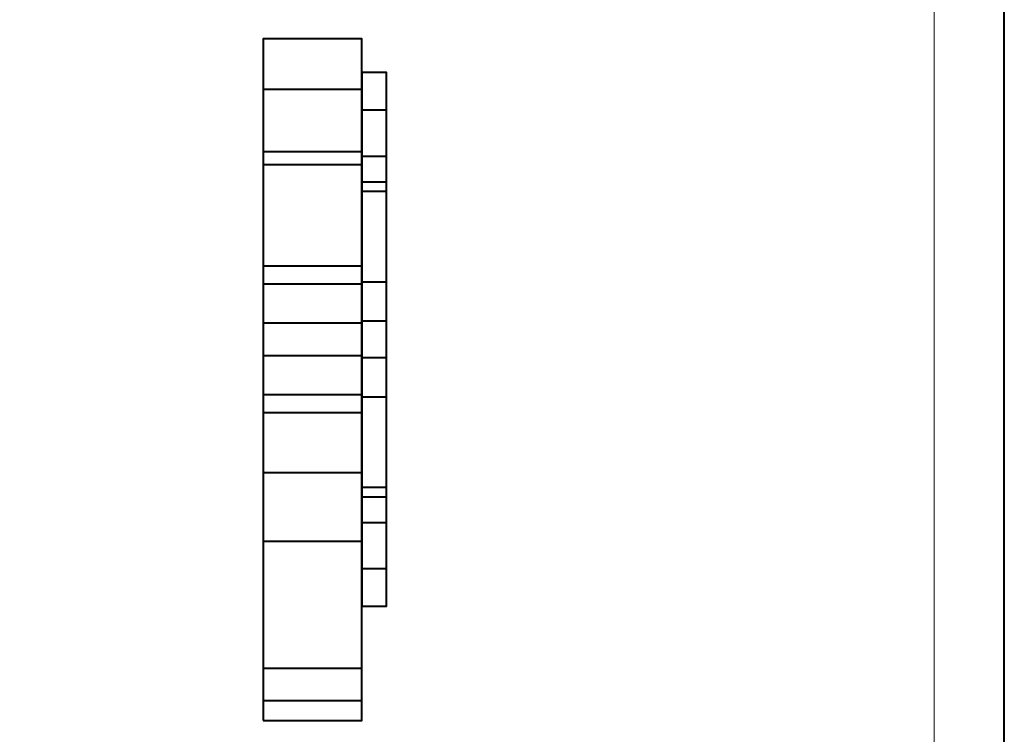
# Model space of a CAD drawing. Units: millimetres. Extents: x -148 to 148, y -105 to 105.
# Drawn here: x 50 to 148, y -38 to 33 of the extents above; entities that cross this region are included whole.
import ezdxf

# ---------------------------------------------------------------- set-up
doc = ezdxf.new("R2010")
doc.units = ezdxf.units.MM
doc.header["$MEASUREMENT"] = 0
doc.layers.add('Layer 1', color=7, linetype='Continuous')

msp = doc.modelspace()

# ---------------------------------------------------------------- linework, layer by layer
at = {"layer": 'Layer 1', "color": 7, "lineweight": 40}
for points in [[(-148.5, -105), (148.5, -105), (148.5, 105), (-148.5, 105), (-148.5, -105)], [(74.6033, -36.8103), (84.4367, -36.8103), (84.4367, 31.1889), (74.6033, 31.1889), (74.6033, -36.8103)], [(84.4367, -25.3913), (86.8951, -25.3913), (86.8951, 27.8321), (84.4367, 27.8321), (84.4367, -25.3913)]]:
    msp.add_lwpolyline(points, close=True, dxfattribs=at)
at = {"layer": 'Layer 1', "color": 250, "lineweight": 15}
msp.add_open_spline([(141.5001, 85.0001), (141.5001, 85.0001), (141.5001, -98.0001), (141.5001, -98.0001), (141.5001, -98.0001), (141.5001, -98.0001), (-141.5001, -98.0001), (-141.5001, -98.0001), (-141.5001, -98.0001), (-141.5001, -98.0001), (-141.5001, 85.0001), (-141.5001, 85.0001), (-141.5001, 85.0001), (-141.5001, 85.0001), (141.5001, 85.0001), (141.5001, 85.0001)], degree=3, knots=[0, 0, 0, 0, 0.25, 0.25, 0.25, 0.25, 0.5, 0.5, 0.5, 0.5, 0.75, 0.75, 0.75, 0.75, 1, 1, 1, 1], dxfattribs=at)
at = {"layer": 'Layer 1', "color": 7, "lineweight": 40}
for points in [[(74.6033, 26.1577), (74.6033, 26.1577), (84.4368, 26.1577), (84.4368, 26.1577)], [(84.4368, 24.0963), (84.4368, 24.0963), (86.8951, 24.0963), (86.8951, 24.0963)], [(74.6033, 19.938), (74.6033, 19.938), (84.4368, 19.938), (84.4368, 19.938)], [(74.6033, 18.6641), (74.6033, 18.6641), (84.4368, 18.6641), (84.4368, 18.6641)], [(84.4368, 19.4943), (84.4368, 19.4943), (86.8951, 19.4943), (86.8951, 19.4943)], [(84.4368, 16.9308), (84.4368, 16.9308), (86.8951, 16.9308), (86.8951, 16.9308)], [(84.4368, 15.9848), (84.4368, 15.9848), (86.8951, 15.9848), (86.8951, 15.9848)], [(74.6033, 8.5296), (74.6033, 8.5296), (84.4368, 8.5296), (84.4368, 8.5296)], [(84.4368, 6.9613), (84.4368, 6.9613), (86.8955, 6.9613), (86.8955, 6.9613)], [(74.6033, 6.7434), (74.6033, 6.7434), (84.4368, 6.7434), (84.4368, 6.7434)], [(84.4368, 3.0383), (84.4368, 3.0383), (86.8954, 3.0383), (86.8954, 3.0383)], [(74.6033, 2.8613), (74.6033, 2.8613), (84.4368, 2.8613), (84.4368, 2.8613)], [(74.6033, -0.4182), (74.6033, -0.4182), (84.4368, -0.4182), (84.4368, -0.4182)], [(84.4368, -0.5973), (84.4368, -0.5973), (86.8954, -0.5973), (86.8954, -0.5973)], [(74.6033, -4.3003), (74.6033, -4.3003), (84.4368, -4.3003), (84.4368, -4.3003)], [(84.4368, -4.5203), (84.4368, -4.5203), (86.8955, -4.5203), (86.8955, -4.5203)], [(74.6033, -6.0864), (74.6033, -6.0864), (84.4368, -6.0864), (84.4368, -6.0864)], [(74.6033, -12.0895), (74.6033, -12.0895), (84.4368, -12.0895), (84.4368, -12.0895)], [(84.4368, -13.5438), (84.4368, -13.5438), (86.8951, -13.5438), (86.8951, -13.5438)], [(84.4368, -14.4899), (84.4368, -14.4899), (86.8951, -14.4899), (86.8951, -14.4899)], [(84.4368, -17.0533), (84.4368, -17.0533), (86.8951, -17.0533), (86.8951, -17.0533)], [(74.6033, -18.9124), (74.6033, -18.9124), (84.4368, -18.9124), (84.4368, -18.9124)], [(84.4368, -21.6553), (84.4368, -21.6553), (86.8951, -21.6553), (86.8951, -21.6553)], [(74.6033, -31.5781), (74.6033, -31.5781), (84.4368, -31.5781), (84.4368, -31.5781)], [(74.6033, -34.8214), (74.6033, -34.8214), (84.4368, -34.8214), (84.4368, -34.8214)]]:
    msp.add_open_spline(points, degree=3, dxfattribs=at)

doc.saveas('drawing.dxf')
